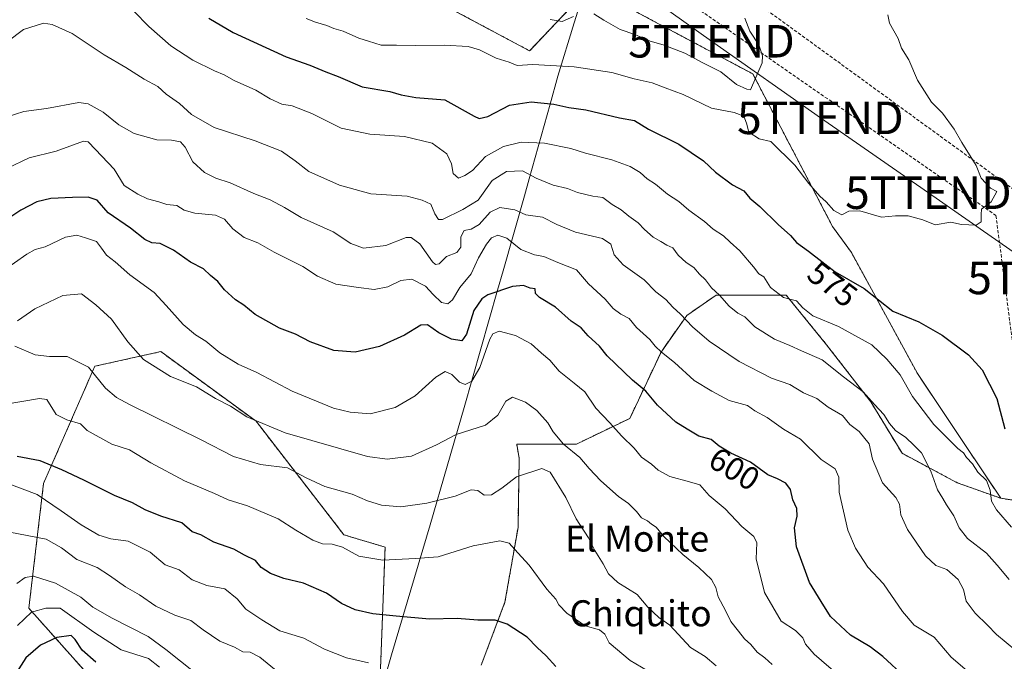
# Model space of a CAD drawing. Units: metres. Extents: x 617467 to 620930, y 4741001 to 4743373.
# Drawn here: x 620001 to 620304, y 4741285 to 4741482 of the extents above; entities that cross this region are included whole.
import ezdxf
from ezdxf.enums import TextEntityAlignment as Align

# ---------------------------------------------------------------- set-up
doc = ezdxf.new("R2010")
doc.units = ezdxf.units.M
doc.header["$MEASUREMENT"] = 0
doc.linetypes.add('TRAZOS', pattern=[0.75, 0.5, -0.25])
doc.linetypes.add('TRAZOSX2', pattern=[1.5, 1, -0.5])
doc.layers.get('0').update_dxf_attribs({"lineweight": 5})
for name, color, linetype, lineweight in [('Arbolado forestal', 92, 'TRAZOS', 0), ('Arbolado forestal CxS', 92, 'Continuous', 0), ('Conducción de agua lineal', 5, 'TRAZOSX2', 0), ('Conducción de hidrocarburos lineal', 6, 'TRAZOSX2', 0), ('Cultivos herbáceos CxS', 92, 'Continuous', 0), ('Curva de nivel maestra', 36, 'Continuous', 30), ('Curva de nivel normal', 36, 'Continuous', 0), ('Entidad de ámbito territorial', 19, 'Continuous', 0), ('Entidad de ámbito territorial CxS', 92, 'Continuous', 0), ('Rótulo de curva de nivel directora', 19, 'Continuous', 0), ('Tendido', 6, 'Continuous', 0), ('Texto cartográfico', 19, 'Continuous', 0), ('Torre de tendido puntual', 7, 'Continuous', 0)]:
    doc.layers.add(name, color=color, linetype=linetype, lineweight=lineweight)
doc.styles.add('Arial', font='txt', dxfattribs={"height": 0.2})

# ---------------------------------------------------------------- blocks, each defined once
blk = doc.blocks.new('*U160')
at = {"layer": 'Cultivos herbáceos CxS', "color": 92, "linetype": 'Continuous', "lineweight": 0}
for points in [[(620930.45, 4741059.59, 556.66), (620308.98, 4741048.83, 617.14), (620325.58, 4741062.62, 609.48), (620368.9, 4741089.92, 597.04), (620391.54, 4741143.62, 588.31), (620393.52, 4741170.62, 588.43), (620383.65, 4741190.94, 589.51), (620373.52, 4741204.47, 588.56), (620357.8, 4741240.67, 586.33), (620367.88, 4741273.2, 580.44), (620377.73, 4741278.49, 577.59), (620392.24, 4741283.57, 572.61), (620409.65, 4741293, 566.17), (620376.9, 4741296.87, 570.37), (620331.84, 4741330.68, 572.2), (620302.79, 4741335.05, 578), (620291.75, 4741351.58, 578.07), (620277.17, 4741373.38, 577.96), (620256.9, 4741410.57, 572.48), (620251.08, 4741418.62, 571.91), (620226.54, 4741465.51, 564.82), (620195.84, 4741481.86, 562.92), (620193.43, 4741483.15, 562.87)], [(620176.47, 4741492.18, 562.17), (620157.97, 4741472.59, 567.86), (620092.66, 4741507.42, 561.85)]]:
    blk.add_polyline3d(points, dxfattribs=at)
blk = doc.blocks.new('*U164')
at = {"layer": 'Curva de nivel normal', "color": 36, "linetype": 'Continuous', "lineweight": 0}
blk.add_polyline3d([(619997.4, 4741475.35, 585), (620002.4, 4741479.11, 585), (620008.56, 4741481.14, 585), (620011.21, 4741480.71, 585), (620017.37, 4741477.92, 585), (620027.18, 4741471.33, 585), (620033.82, 4741467.5, 585), (620039.49, 4741463.92, 585), (620043.63, 4741461.67, 585), (620046.27, 4741459.31, 585), (620050.33, 4741456.38, 585), (620053.98, 4741453.02, 585), (620061, 4741449.05, 585), (620073.56, 4741444.94, 585), (620081.64, 4741441.78, 585), (620085.93, 4741438.81, 585), (620090.07, 4741435.51, 585), (620099.5, 4741431.27, 585), (620109.18, 4741428.64, 585), (620120.28, 4741427.97, 585), (620124.94, 4741426.74, 585), (620127.64, 4741425.42, 585), (620128.81, 4741422.46, 585), (620129.94, 4741420.78, 585), (620131.17, 4741420.72, 585), (620137.4, 4741423.78, 585), (620142.14, 4741426.72, 585), (620146.44, 4741432.74, 585), (620150.81, 4741435.53, 585), (620155.74, 4741435.7, 585), (620159.95, 4741433.41, 585), (620165.18, 4741431.32, 585), (620169.62, 4741430.27, 585), (620172.71, 4741429.1, 585), (620177.34, 4741427.95, 585), (620180.45, 4741427.49, 585), (620183.36, 4741425.4, 585), (620186.06, 4741423.74, 585), (620188.46, 4741421.79, 585), (620191.34, 4741419.77, 585), (620193.25, 4741417.65, 585), (620195.94, 4741415.35, 585), (620198.3, 4741414.03, 585), (620200.13, 4741412.88, 585), (620201.96, 4741412.07, 585), (620203.65, 4741409.82, 585), (620206.05, 4741407.56, 585), (620208.39, 4741406.02, 585), (620210.14, 4741403.97, 585), (620212.02, 4741402.25, 585), (620213.89, 4741399.73, 585), (620216.32, 4741397.48, 585), (620219.26, 4741394.12, 585), (620221.93, 4741392.01, 585), (620224.11, 4741390.82, 585), (620227.18, 4741387.8, 585), (620233.26, 4741383.96, 585), (620237.98, 4741382.02, 585), (620241.55, 4741380.34, 585), (620247.9, 4741377.6, 585), (620254.46, 4741372.4, 585), (620260.47, 4741367.8, 585), (620264, 4741363.86, 585), (620266.88, 4741360.84, 585), (620268.55, 4741358, 585), (620270.45, 4741355.94, 585), (620273.63, 4741353.71, 585), (620276.06, 4741351.37, 585), (620278.41, 4741349, 585), (620281.33, 4741343.36, 585), (620283.29, 4741337.65, 585), (620284.98, 4741335.01, 585), (620286.12, 4741333.06, 585), (620288.36, 4741329.69, 585), (620289.98, 4741325.92, 585), (620292.54, 4741322.68, 585), (620298.41, 4741318.2, 585), (620301.69, 4741314.49, 585), (620305.4, 4741310.1, 585)], dxfattribs=at)
blk = doc.blocks.new('*U170')
at = {"layer": 'Curva de nivel normal', "color": 36, "linetype": 'Continuous', "lineweight": 0}
blk.add_polyline3d([(620089.31, 4741482.59, 570), (620092.14, 4741481.44, 570), (620095.6, 4741480.4, 570), (620097.79, 4741479.5, 570), (620100.67, 4741478.67, 570), (620105.41, 4741476.48, 570), (620108.46, 4741475.54, 570), (620112.3, 4741474.34, 570), (620116.99, 4741474.36, 570), (620123.02, 4741474.2, 570), (620131.79, 4741474.39, 570), (620139.08, 4741473.94, 570), (620142.57, 4741472.95, 570), (620147.69, 4741470.32, 570), (620151.71, 4741469.08, 570), (620154.12, 4741468.08, 570), (620158.97, 4741468.36, 570), (620171.6, 4741467.66, 570), (620183.24, 4741465.95, 570), (620190.06, 4741463.97, 570), (620195.59, 4741462.8, 570), (620199.6, 4741461.18, 570), (620205.16, 4741459.21, 570), (620213.86, 4741454.97, 570), (620220.81, 4741453.64, 570), (620223.78, 4741452.54, 570), (620224.61, 4741450.4, 570), (620225.38, 4741447.63, 570), (620228.54, 4741445.53, 570), (620232.07, 4741444.7, 570), (620239.45, 4741437.5, 570), (620243.81, 4741431.85, 570), (620247.18, 4741427.89, 570), (620249.15, 4741426.19, 570), (620251.48, 4741423.49, 570), (620253.97, 4741422.18, 570), (620256.13, 4741423.32, 570), (620259.45, 4741423.45, 570), (620266.09, 4741421.46, 570), (620270.42, 4741421.83, 570), (620274.3, 4741421.85, 570), (620278.8, 4741420.62, 570), (620282.59, 4741419.07, 570), (620287.4, 4741419.94, 570), (620290.74, 4741419.18, 570), (620295.22, 4741419.01, 570), (620296.79, 4741420.08, 570), (620296.74, 4741422.29, 570), (620296.87, 4741423.9, 570), (620299.8, 4741426.17, 570), (620301.61, 4741429.32, 570), (620299.65, 4741430.36, 570), (620296.76, 4741433.47, 570), (620295.27, 4741437.32, 570), (620290.84, 4741444.38, 570), (620288.46, 4741448.49, 570), (620284.87, 4741453.41, 570), (620281.54, 4741456.82, 570), (620277.22, 4741463.54, 570), (620274.54, 4741469.82, 570), (620272.31, 4741473.38, 570), (620271.23, 4741476.4, 570), (620268.61, 4741481.08, 570), (620268.09, 4741483.64, 570)], dxfattribs=at)
blk = doc.blocks.new('*U173')
at = {"layer": 'Curva de nivel normal', "color": 36, "linetype": 'Continuous', "lineweight": 0}
blk.add_polyline3d([(619997.4, 4741452.3, 590), (620002.5, 4741453.95, 590), (620009.44, 4741454.92, 590), (620019.36, 4741456.75, 590), (620022.25, 4741456.26, 590), (620026.84, 4741453.79, 590), (620031.69, 4741449.87, 590), (620036.36, 4741447.22, 590), (620043.32, 4741445.24, 590), (620047.9, 4741445.12, 590), (620050.68, 4741444.67, 590), (620052.12, 4741442.96, 590), (620054.38, 4741438.43, 590), (620057.98, 4741435.25, 590), (620061.52, 4741433.44, 590), (620065.89, 4741432.01, 590), (620073.22, 4741428.78, 590), (620078.19, 4741426.82, 590), (620082.56, 4741424.47, 590), (620087.68, 4741421.38, 590), (620097.56, 4741416.93, 590), (620103.04, 4741413.4, 590), (620106.86, 4741411.98, 590), (620113.78, 4741412.78, 590), (620119.97, 4741415.17, 590), (620121.51, 4741415.19, 590), (620124.23, 4741413.28, 590), (620128.14, 4741407.75, 590), (620128.99, 4741406.9, 590), (620130.17, 4741407.14, 590), (620132.4, 4741409.39, 590), (620135.55, 4741410.65, 590), (620136.77, 4741412.24, 590), (620136.84, 4741415.44, 590), (620137.82, 4741417.4, 590), (620139.98, 4741417.77, 590), (620142.43, 4741419.26, 590), (620145.84, 4741423.05, 590), (620148.76, 4741424.42, 590), (620153.4, 4741423.77, 590), (620156.78, 4741422.15, 590), (620161.93, 4741421.52, 590), (620166.3, 4741419.26, 590), (620172.11, 4741416.86, 590), (620180.39, 4741414.88, 590), (620182.92, 4741413.21, 590), (620183.96, 4741409.85, 590), (620186.75, 4741406.78, 590), (620193.13, 4741402.17, 590), (620196.74, 4741398.52, 590), (620199.79, 4741396.15, 590), (620201.94, 4741393.8, 590), (620204.35, 4741391.67, 590), (620208, 4741387.78, 590), (620213.16, 4741383.38, 590), (620222.33, 4741377.09, 590), (620232.34, 4741372, 590), (620237.97, 4741370.01, 590), (620242.14, 4741367.42, 590), (620246.21, 4741365.77, 590), (620249.69, 4741363.06, 590), (620254.13, 4741360.49, 590), (620256.36, 4741357.77, 590), (620259.25, 4741355.57, 590), (620262.29, 4741351.77, 590), (620263.37, 4741347.06, 590), (620266.42, 4741339.78, 590), (620270.5, 4741335.26, 590), (620271.68, 4741333.29, 590), (620272.03, 4741329.94, 590), (620274.14, 4741325.47, 590), (620279.64, 4741317.35, 590), (620282.78, 4741314.4, 590), (620286.16, 4741313.19, 590), (620289.7, 4741310.07, 590), (620291.36, 4741307.06, 590), (620292.18, 4741303.45, 590), (620294.91, 4741299.71, 590), (620298.71, 4741296.1, 590), (620301.52, 4741293.14, 590), (620307.47, 4741288.25, 590)], dxfattribs=at)
blk = doc.blocks.new('*U177')
at = {"layer": 'Curva de nivel normal', "color": 36, "linetype": 'Continuous', "lineweight": 0}
blk.add_polyline3d([(620081.74, 4741280.67, 635), (620075.07, 4741286.22, 635), (620072.02, 4741287.78, 635), (620069.8, 4741287.87, 635), (620067.22, 4741289.26, 635), (620062.72, 4741291.09, 635), (620057.61, 4741294.64, 635), (620053.82, 4741297.52, 635), (620048.87, 4741299.1, 635), (620043.06, 4741301.93, 635), (620038.03, 4741305.36, 635), (620033.69, 4741307.79, 635), (620028.83, 4741311.29, 635), (620025.06, 4741313.74, 635), (620018.82, 4741316.27, 635), (620014.08, 4741319.78, 635), (620009.39, 4741322.47, 635), (619998.14, 4741324.66, 635)], dxfattribs=at)
blk = doc.blocks.new('*U181')
at = {"layer": 'Curva de nivel normal', "color": 36, "linetype": 'Continuous', "lineweight": 0}
for points in [[(620164.24, 4741482.21, 565), (620167.99, 4741481.6, 565), (620171.43, 4741483.14, 565)], [(620177.68, 4741484.01, 565), (620180.74, 4741482.02, 565), (620185.74, 4741479.14, 565), (620190.3, 4741477.58, 565), (620194.98, 4741475.58, 565), (620198.99, 4741474.49, 565), (620205.68, 4741471.92, 565), (620211.22, 4741468.93, 565), (620216.72, 4741466.1, 565), (620221.57, 4741462.28, 565), (620224.74, 4741460.78, 565), (620225.88, 4741460.65, 565), (620229.44, 4741468.88, 565), (620229.58, 4741471.07, 565), (620228.44, 4741474.41, 565), (620225.62, 4741478.66, 565), (620224.1, 4741482.64, 565)]]:
    blk.add_polyline3d(points, dxfattribs=at)
blk = doc.blocks.new('*U182')
at = {"layer": 'Curva de nivel normal', "color": 36, "linetype": 'Continuous', "lineweight": 0}
blk.add_polyline3d([(620306.07, 4741326.18, 580), (620301.43, 4741331.51, 580), (620299.93, 4741334.21, 580), (620299.54, 4741337.56, 580), (620298.39, 4741340.49, 580), (620295.78, 4741343.1, 580), (620294.09, 4741345.63, 580), (620292.24, 4741347.57, 580), (620291.3, 4741349, 580), (620289.56, 4741350.33, 580), (620286.05, 4741353.96, 580), (620282.18, 4741357.75, 580), (620275.63, 4741366.33, 580), (620271.9, 4741373.04, 580), (620267.81, 4741377.77, 580), (620263.2, 4741382.24, 580), (620252.88, 4741387.9, 580), (620245.03, 4741391.14, 580), (620241.98, 4741393.58, 580), (620239.99, 4741395.76, 580), (620236.04, 4741396.8, 580), (620231.99, 4741399.84, 580), (620229.98, 4741403.12, 580), (620228.38, 4741404.08, 580), (620226.79, 4741406.16, 580), (620222.62, 4741411.11, 580), (620219.59, 4741413.78, 580), (620217.55, 4741415.7, 580), (620214.42, 4741417.73, 580), (620211.68, 4741420.13, 580), (620206.92, 4741423.67, 580), (620203.83, 4741426.3, 580), (620200.36, 4741428.51, 580), (620196.67, 4741431.59, 580), (620194.12, 4741433.25, 580), (620191.95, 4741435.23, 580), (620188.91, 4741437.08, 580), (620183.22, 4741439.06, 580), (620175.14, 4741441.16, 580), (620170.67, 4741442.59, 580), (620162.57, 4741444.18, 580), (620155.39, 4741444.49, 580), (620149.9, 4741443.18, 580), (620144.4, 4741440.08, 580), (620140.4, 4741435.85, 580), (620138.07, 4741434.28, 580), (620136.07, 4741433.45, 580), (620134.42, 4741434.9, 580), (620133.98, 4741437.84, 580), (620132.55, 4741440.93, 580), (620128, 4741444.18, 580), (620119.51, 4741446.28, 580), (620108.79, 4741446.98, 580), (620099.99, 4741448.86, 580), (620090.98, 4741453.35, 580), (620084.93, 4741455.66, 580), (620081.78, 4741456.2, 580), (620078.17, 4741457.81, 580), (620073.79, 4741460.48, 580), (620067.15, 4741463.48, 580), (620064.07, 4741465.26, 580), (620061.07, 4741466.43, 580), (620054.39, 4741469.7, 580), (620047.68, 4741474.16, 580), (620040.86, 4741480.06, 580), (620036.29, 4741484.8, 580)], dxfattribs=at)
blk = doc.blocks.new('*U193')
at = {"layer": 'Curva de nivel maestra', "color": 36, "linetype": 'Continuous', "lineweight": 30}
blk.add_polyline3d([(620059.31, 4741482.64, 575), (620066.87, 4741478.28, 575), (620083.07, 4741470.72, 575), (620090.39, 4741468.17, 575), (620095.34, 4741466.14, 575), (620099.06, 4741464.75, 575), (620106.47, 4741461.51, 575), (620115.01, 4741460.11, 575), (620118.5, 4741459.07, 575), (620123, 4741458.23, 575), (620131.87, 4741457.58, 575), (620140.9, 4741452.5, 575), (620142.43, 4741451.82, 575), (620145.07, 4741452.4, 575), (620151.74, 4741455.86, 575), (620158.4, 4741456.95, 575), (620165.4, 4741456.22, 575), (620169.96, 4741455.22, 575), (620175.21, 4741454.45, 575), (620185.61, 4741451.98, 575), (620190.16, 4741451.16, 575), (620194.5, 4741448.54, 575), (620203.82, 4741443.87, 575), (620211.45, 4741438.78, 575), (620215.12, 4741435.33, 575), (620220.35, 4741431.36, 575), (620223.82, 4741429.53, 575), (620225.61, 4741427.3, 575), (620228.74, 4741424.71, 575), (620234.32, 4741419.26, 575), (620238.14, 4741415.85, 575), (620240.04, 4741413.65, 575), (620243.64, 4741411, 575), (620251.93, 4741404.63, 575), (620260.83, 4741399.53, 575), (620269.57, 4741392.6, 575), (620277.6, 4741389.3, 575), (620284.77, 4741385.22, 575), (620292.84, 4741379.1, 575), (620297.1, 4741374.52, 575), (620301.6, 4741365.77, 575), (620304, 4741356.42, 575)], dxfattribs=at)
blk = doc.blocks.new('5TTEND')
blk.add_text('5TTEND', height=10).set_placement((0, 0), align=Align.MIDDLE_CENTER)

msp = doc.modelspace()

# ---------------------------------------------------------------- linework, layer by layer
at = {"layer": 'Arbolado forestal', "color": 92, "linetype": 'TRAZOS', "lineweight": 0}
for points in [[(619851.53, 4741506.96, 555.19), (619919.11, 4741484.44, 565.33), (619928.3, 4741497.62, 563.08), (619936, 4741514.85, 558.95), (619938.65, 4741570.01, 544.96), (619938.71, 4741570.09, 544.95), (619942.2, 4741574.78, 544.13), (619956.06, 4741593.41, 541.65), (619997.72, 4741584.12, 544.88), (620010.35, 4741581.3, 545.92), (620058.78, 4741562.15, 551.44), (620049.77, 4741539.63, 557.59), (620092.66, 4741507.42, 561.85), (620157.97, 4741472.59, 567.86), (620176.47, 4741492.18, 562.17), (620177.25, 4741491.77, 562.16), (620193.42, 4741483.15, 562.87), (620195.84, 4741481.86, 562.92), (620226.54, 4741465.51, 564.82), (620251.08, 4741418.62, 571.91), (620256.9, 4741410.57, 572.48), (620277.17, 4741373.38, 577.96), (620291.75, 4741351.58, 578.07), (620302.79, 4741335.05, 578)], [(620302.79, 4741335.05, 578), (620289.4, 4741339.83, 582.6), (620272.43, 4741348.88, 586.71), (620262.82, 4741364.71, 585.34), (620249.25, 4741382.24, 582.41), (620236.81, 4741397.51, 579.41), (620215.32, 4741397.51, 585.1), (620206.27, 4741391.29, 589.45), (620198.35, 4741379.98, 595.12), (620188.74, 4741359.62, 603.12), (620172.34, 4741351.71, 608.93), (620153.98, 4741351.71, 612.42), (620154.75, 4741347.25, 613.37), (620154.39, 4741326.09, 618.87), (620150.37, 4741303.1, 623.55), (620143.08, 4741283.77, 629.67)], [(620302.79, 4741335.05, 578), (620289.4, 4741339.83, 582.6), (620272.43, 4741348.88, 586.71), (620262.82, 4741364.71, 585.34), (620249.25, 4741382.24, 582.41), (620236.81, 4741397.51, 579.41), (620215.32, 4741397.51, 585.1), (620206.27, 4741391.29, 589.45), (620198.35, 4741379.98, 595.12), (620188.74, 4741359.62, 603.12), (620172.34, 4741351.71, 608.93), (620153.98, 4741351.71, 612.42), (620154.75, 4741347.25, 613.37), (620154.39, 4741326.09, 618.87), (620150.37, 4741303.1, 623.55), (620143.08, 4741283.77, 629.67)], [(620111.83, 4741274.8, 634.09), (620113.53, 4741320.04, 618.64), (620100.89, 4741323.8, 618.69), (620073.86, 4741358.73, 609.79), (620055.67, 4741372.03, 608.69), (620044.57, 4741380.14, 608.31), (620024.3, 4741375.64, 614.32), (620008.53, 4741339.58, 627.7), (620004.02, 4741301.26, 644.22), (620041.19, 4741259.57, 659.52)], [(620111.83, 4741274.8, 634.09), (620113.53, 4741320.04, 618.64), (620100.89, 4741323.8, 618.69), (620073.86, 4741358.73, 609.79), (620055.67, 4741372.03, 608.69), (620044.57, 4741380.14, 608.31), (620024.3, 4741375.64, 614.32), (620008.53, 4741339.58, 627.7), (620004.02, 4741301.26, 644.22), (620041.19, 4741259.57, 659.52)], [(620302.79, 4741335.05, 578), (620310.7, 4741333.86, 576.15), (620316.41, 4741333, 575.55), (620331.84, 4741330.68, 572.2), (620376.9, 4741296.87, 570.37), (620409.65, 4741293, 566.18), (620392.24, 4741283.57, 572.61), (620377.73, 4741278.49, 577.59), (620367.88, 4741273.21, 580.44)]]:
    msp.add_polyline3d(points, dxfattribs=at)
at = {"layer": 'Arbolado forestal CxS', "color": 92, "linetype": 'Continuous', "lineweight": 0}
for points in [[(620092.66, 4741507.42, 561.85), (620157.97, 4741472.59, 567.86), (620176.47, 4741492.18, 562.17)], [(620193.42, 4741483.15, 562.87), (620195.84, 4741481.86, 562.92), (620226.54, 4741465.51, 564.82), (620251.08, 4741418.62, 571.91), (620256.9, 4741410.57, 572.48), (620277.17, 4741373.38, 577.96), (620291.75, 4741351.58, 578.07), (620302.79, 4741335.05, 578), (620302.79, 4741335.05, 578), (620289.4, 4741339.83, 582.6), (620272.43, 4741348.88, 586.71), (620262.82, 4741364.71, 585.34), (620249.25, 4741382.24, 582.41), (620236.81, 4741397.51, 579.41), (620215.32, 4741397.51, 585.1), (620206.27, 4741391.29, 589.45), (620198.35, 4741379.98, 595.12), (620188.74, 4741359.62, 603.12), (620172.34, 4741351.71, 608.93), (620153.98, 4741351.71, 612.42), (620154.75, 4741347.25, 613.37), (620154.39, 4741326.09, 618.87), (620150.37, 4741303.1, 623.55), (620143.08, 4741283.77, 629.67)], [(620143.08, 4741283.77, 629.67), (620150.37, 4741303.1, 623.55), (620154.39, 4741326.09, 618.87), (620154.75, 4741347.25, 613.37), (620153.98, 4741351.71, 612.42), (620172.34, 4741351.71, 608.93), (620188.74, 4741359.62, 603.12), (620198.35, 4741379.98, 595.12), (620206.27, 4741391.29, 589.45), (620215.32, 4741397.51, 585.1), (620236.81, 4741397.51, 579.41), (620249.25, 4741382.24, 582.41), (620262.82, 4741364.71, 585.34), (620272.43, 4741348.88, 586.71), (620289.4, 4741339.83, 582.6), (620302.79, 4741335.05, 578), (620302.79, 4741335.05, 578), (620331.84, 4741330.68, 572.2), (620376.9, 4741296.87, 570.37), (620409.65, 4741293, 566.17), (620392.24, 4741283.57, 572.61)], [(620111.83, 4741274.8, 634.09), (620113.53, 4741320.04, 618.64), (620100.89, 4741323.8, 618.69), (620073.86, 4741358.73, 609.79), (620055.67, 4741372.03, 608.69), (620044.57, 4741380.14, 608.31), (620024.3, 4741375.64, 614.32), (620008.53, 4741339.58, 627.7), (620004.02, 4741301.26, 644.22), (620041.19, 4741259.57, 659.52)], [(620041.19, 4741259.57, 659.52), (620004.02, 4741301.26, 644.22), (620008.53, 4741339.58, 627.7), (620024.3, 4741375.64, 614.32), (620044.57, 4741380.14, 608.31), (620055.67, 4741372.03, 608.69), (620073.86, 4741358.73, 609.79), (620100.89, 4741323.8, 618.69), (620113.53, 4741320.04, 618.64), (620111.83, 4741274.8, 634.09)]]:
    msp.add_polyline3d(points, dxfattribs=at)
at = {"layer": 'Conducción de agua lineal', "color": 5, "linetype": 'TRAZOSX2', "lineweight": 0}
msp.add_polyline3d([(619282.14, 4742810.56, 530.85), (619300.62, 4742755.47, 527.62), (619309.24, 4742625.32, 503.64), (619327.83, 4742550.48, 495.41), (619332.4, 4742532.07, 493.76), (619346.41, 4742475.65, 501.27), (619352.41, 4742374.22, 509.83), (619548.33, 4742101.48, 521.12), (619549.39, 4742100.36, 521.19), (619627.06, 4742018.86, 524.27), (619705.8, 4741936.24, 526.12), (619786.2, 4741825.8, 527.08), (619848.18, 4741740.53, 527.41), (619853.13, 4741733.86, 527.28), (620017.66, 4741619.2, 542.37), (620179.26, 4741506.57, 560.89), (620182.18, 4741504.54, 561.29), (620301.31, 4741421.98, 570.08), (620311.58, 4741343.3, 574.26), (620313.57, 4741341.59, 574.46)], dxfattribs=at)
at = {"layer": 'Conducción de hidrocarburos lineal', "color": 6, "linetype": 'TRAZOSX2', "lineweight": 0}
msp.add_polyline3d([(620838.97, 4741058.01, 558.51), (620738.8, 4741126.87, 559.92), (620533.38, 4741268.47, 558.8), (620493.69, 4741294.03, 561.86), (620184.91, 4741518.54, 561.26), (619865.87, 4741729.36, 528.48), (619763.28, 4741799.81, 529.05), (619689.15, 4742000.47, 523.49), (619675.48, 4742045.58, 524.01), (619663.08, 4742050.79, 523.63)], dxfattribs=at)
at = {"layer": 'Cultivos herbáceos CxS', "color": 92, "linetype": 'Continuous', "lineweight": 0}
for points in [[(619851.53, 4741506.96, 555.19), (619919.11, 4741484.44, 565.33), (619928.3, 4741497.62, 563.08), (619936, 4741514.85, 558.95), (619938.65, 4741570.01, 544.96), (619938.71, 4741570.09, 544.95), (619942.2, 4741574.78, 544.13), (619956.06, 4741593.41, 541.65), (619997.72, 4741584.12, 544.88), (620010.35, 4741581.3, 545.92), (620058.78, 4741562.15, 551.44), (620049.77, 4741539.63, 557.59), (620092.66, 4741507.42, 561.85), (620157.97, 4741472.59, 567.86), (620176.47, 4741492.18, 562.17), (620177.25, 4741491.77, 562.16), (620193.42, 4741483.15, 562.87), (620195.84, 4741481.86, 562.92), (620226.54, 4741465.51, 564.82), (620251.08, 4741418.62, 571.91), (620256.9, 4741410.57, 572.48), (620277.17, 4741373.38, 577.96), (620291.75, 4741351.58, 578.07), (620302.79, 4741335.05, 578)], [(620302.79, 4741335.05, 578), (620310.7, 4741333.86, 576.15), (620316.41, 4741333, 575.55), (620331.84, 4741330.68, 572.2), (620376.9, 4741296.87, 570.37), (620409.65, 4741293, 566.18), (620392.24, 4741283.57, 572.61), (620377.73, 4741278.49, 577.59), (620367.88, 4741273.21, 580.44)]]:
    msp.add_polyline3d(points, dxfattribs=at)
at = {"layer": 'Curva de nivel maestra', "color": 36, "linetype": 'Continuous', "lineweight": 30}
for points in [[(620273.45, 4741280.06, 600), (620266.49, 4741286.42, 600), (620262.69, 4741289.39, 600), (620256.6, 4741292.96, 600), (620250.47, 4741298.68, 600), (620247.54, 4741303.28, 600), (620243.96, 4741309.17, 600), (620240.04, 4741320.08, 600), (620239.39, 4741326.02, 600), (620240.2, 4741329.59, 600), (620240.14, 4741331.87, 600), (620238.9, 4741334.54, 600), (620238.16, 4741337.72, 600), (620236.69, 4741339.73, 600), (620234.16, 4741341.04, 600), (620231.19, 4741342.29, 600), (620225.87, 4741346.18, 600), (620219.83, 4741348.88, 600), (620216.26, 4741351.05, 600), (620213.72, 4741353.1, 600), (620210.01, 4741354.14, 600), (620206.34, 4741356.28, 600), (620202.92, 4741358.43, 600), (620197.28, 4741363.71, 600), (620193.7, 4741367.99, 600), (620189.6, 4741371.36, 600), (620181.84, 4741378.87, 600), (620179.43, 4741381.8, 600), (620175.94, 4741384.97, 600), (620173.8, 4741387.5, 600), (620170.71, 4741389.5, 600), (620165.9, 4741393.84, 600), (620161, 4741396.8, 600), (620159.78, 4741398.02, 600), (620159.7, 4741399.42, 600), (620158.08, 4741399.69, 600), (620156.07, 4741400.45, 600), (620152.74, 4741400.18, 600), (620145.16, 4741397.56, 600), (620143.24, 4741396.32, 600), (620140.8, 4741392.82, 600), (620138.6, 4741385.55, 600), (620137.08, 4741383.44, 600), (620133.98, 4741383.96, 600), (620130.07, 4741385.9, 600), (620126.59, 4741388.37, 600), (620124.49, 4741388.3, 600), (620119.53, 4741385.24, 600), (620111.84, 4741381.76, 600), (620104.37, 4741379.95, 600), (620097.77, 4741380.44, 600), (620090.45, 4741383.15, 600), (620085.99, 4741385.49, 600), (620081.12, 4741387.36, 600), (620073.62, 4741391.6, 600), (620070.09, 4741394.37, 600), (620067.55, 4741396.06, 600), (620064.16, 4741399.15, 600), (620062.11, 4741401.65, 600), (620059.88, 4741403.54, 600), (620057.71, 4741405.63, 600), (620053.76, 4741407.64, 600), (620048.46, 4741411.31, 600), (620044.35, 4741413.33, 600), (620041.79, 4741413.55, 600), (620039.67, 4741414.63, 600), (620035.3, 4741418.07, 600), (620028.42, 4741422.79, 600), (620024.97, 4741426.68, 600), (620022.26, 4741427.61, 600), (620017.47, 4741427.54, 600), (620010.77, 4741427.18, 600), (620006.52, 4741426.22, 600), (620001.52, 4741423.64, 600), (619994.04, 4741418.69, 600)], [(620166, 4741283.37, 625), (620163.02, 4741286.61, 625), (620160.26, 4741289.18, 625), (620157.16, 4741292.32, 625), (620151.08, 4741296.4, 625), (620147.38, 4741297.58, 625), (620142.06, 4741297.59, 625), (620135.68, 4741298.05, 625), (620127.17, 4741297.86, 625), (620116.94, 4741298.85, 625), (620109.76, 4741299.5, 625), (620104.33, 4741300.74, 625), (620100.09, 4741302.74, 625), (620095.47, 4741305.9, 625), (620088.42, 4741308.98, 625), (620082.42, 4741310.44, 625), (620078.28, 4741311.92, 625), (620075.41, 4741313.82, 625), (620073.67, 4741315.88, 625), (620070.28, 4741317.57, 625), (620067.03, 4741319.39, 625), (620060.85, 4741321.61, 625), (620056.84, 4741323.86, 625), (620054.18, 4741324.7, 625), (620051.04, 4741327.46, 625), (620044.56, 4741329.6, 625), (620039.8, 4741331.5, 625), (620035.9, 4741333.63, 625), (620030.3, 4741335.95, 625), (620020.96, 4741340.65, 625), (620014.13, 4741343.83, 625), (620007.52, 4741346.53, 625), (620000.46, 4741347.92, 625)], [(620024.63, 4741284.64, 650), (620020.46, 4741288.32, 650), (620018.24, 4741291.69, 650), (620017.02, 4741292.84, 650), (620012.59, 4741292.29, 650), (620007.6, 4741289.93, 650), (620003.12, 4741285.99, 650), (619999.5, 4741280.4, 650)]]:
    msp.add_polyline3d(points, dxfattribs=at)
at = {"layer": 'Curva de nivel normal', "color": 36, "linetype": 'Continuous', "lineweight": 0}
for points in [[(620297.38, 4741277.85, 595), (620287.56, 4741286.21, 595), (620282.34, 4741292.32, 595), (620276.21, 4741296.01, 595), (620272.58, 4741300.29, 595), (620266.7, 4741308.74, 595), (620261.89, 4741313.93, 595), (620258.18, 4741319.67, 595), (620255.79, 4741325.28, 595), (620253.16, 4741336.96, 595), (620253.05, 4741341.51, 595), (620251.92, 4741344.08, 595), (620247.61, 4741346.97, 595), (620241.19, 4741353.23, 595), (620235.97, 4741356.34, 595), (620230.98, 4741359.92, 595), (620227.22, 4741361.9, 595), (620224.98, 4741363.59, 595), (620219.31, 4741365.08, 595), (620214, 4741367.98, 595), (620208.54, 4741371.28, 595), (620202.52, 4741376.83, 595), (620198.45, 4741380.01, 595), (620196.54, 4741381.78, 595), (620194.9, 4741383.89, 595), (620190.83, 4741387.53, 595), (620188.59, 4741390.29, 595), (620185.96, 4741391.66, 595), (620183.67, 4741393.37, 595), (620181.22, 4741396.26, 595), (620176.08, 4741400.94, 595), (620172.32, 4741405.24, 595), (620166.58, 4741407.51, 595), (620162.37, 4741409.34, 595), (620159.48, 4741409.85, 595), (620155.28, 4741411.56, 595), (620150.96, 4741415.03, 595), (620148.16, 4741415.9, 595), (620146.24, 4741415.1, 595), (620144.73, 4741413.22, 595), (620142.29, 4741408.97, 595), (620139.94, 4741404.03, 595), (620136.46, 4741399.89, 595), (620134.22, 4741396.08, 595), (620132.86, 4741394.84, 595), (620130.91, 4741395.28, 595), (620128.3, 4741397.69, 595), (620125.92, 4741400.3, 595), (620121.71, 4741402.41, 595), (620118.38, 4741402.03, 595), (620114.38, 4741400.07, 595), (620110.12, 4741399.28, 595), (620105.4, 4741399.88, 595), (620098.4, 4741400.9, 595), (620092.71, 4741403.3, 595), (620088.28, 4741406.27, 595), (620079.46, 4741410.7, 595), (620074.44, 4741413.53, 595), (620070.23, 4741415.23, 595), (620066.68, 4741417.89, 595), (620064.21, 4741420.87, 595), (620061.35, 4741422.11, 595), (620055.08, 4741422.66, 595), (620051.77, 4741423.6, 595), (620049.48, 4741425.06, 595), (620046.42, 4741425.32, 595), (620044.01, 4741426.14, 595), (620040.47, 4741427.13, 595), (620037.54, 4741428.59, 595), (620033.36, 4741431.19, 595), (620030.21, 4741436.18, 595), (620024.52, 4741442.23, 595), (620022.21, 4741444.59, 595), (620020.81, 4741444.84, 595), (620012.46, 4741441.73, 595), (620004.07, 4741439.69, 595), (619997.27, 4741436.39, 595)], [(620252.9, 4741280.7, 605), (620245.44, 4741287.18, 605), (620242.75, 4741290.21, 605), (620241.95, 4741292.12, 605), (620239.68, 4741294.36, 605), (620235.31, 4741297.24, 605), (620230.12, 4741306.1, 605), (620227.56, 4741316.44, 605), (620227.82, 4741321.32, 605), (620226.86, 4741323.32, 605), (620223.2, 4741326.43, 605), (620218.07, 4741331.85, 605), (620213.2, 4741335.9, 605), (620210.26, 4741339.18, 605), (620207.09, 4741340.08, 605), (620201.09, 4741341.76, 605), (620197.51, 4741343.72, 605), (620195.38, 4741345.56, 605), (620192.31, 4741347.68, 605), (620190.05, 4741350.45, 605), (620186.27, 4741354.12, 605), (620182.52, 4741358.37, 605), (620178.32, 4741362.8, 605), (620174.95, 4741367.79, 605), (620171.62, 4741370.44, 605), (620167.07, 4741374.14, 605), (620164.12, 4741377.49, 605), (620161.61, 4741379.64, 605), (620158.46, 4741382.49, 605), (620153.57, 4741385.12, 605), (620148.64, 4741386.42, 605), (620146.6, 4741385.58, 605), (620145.72, 4741383.95, 605), (620142.7, 4741375.26, 605), (620140.15, 4741371.05, 605), (620138.16, 4741369.98, 605), (620136.37, 4741370.73, 605), (620134, 4741373.13, 605), (620132.03, 4741374.06, 605), (620129.11, 4741372.3, 605), (620122.74, 4741366.57, 605), (620116.64, 4741362.97, 605), (620108.97, 4741361, 605), (620102.82, 4741361.52, 605), (620097.71, 4741362.74, 605), (620084.99, 4741368.02, 605), (620074.09, 4741373.68, 605), (620068.37, 4741376.24, 605), (620062.75, 4741379.77, 605), (620058.42, 4741383.32, 605), (620055.25, 4741385.26, 605), (620051.42, 4741388.45, 605), (620046.27, 4741394.3, 605), (620042.59, 4741398.36, 605), (620035.11, 4741403.76, 605), (620030.56, 4741407.71, 605), (620027.94, 4741409.82, 605), (620026.4, 4741411.98, 605), (620024.8, 4741413.98, 605), (620021.39, 4741415.09, 605), (620018.74, 4741415.89, 605), (620015.31, 4741415.29, 605), (620009.07, 4741412.33, 605), (620006, 4741411.53, 605), (620003.39, 4741410.12, 605), (619995.83, 4741404.76, 605)], [(620232.54, 4741283.96, 610), (620230.29, 4741285.99, 610), (620227.93, 4741287.73, 610), (620225.98, 4741290.1, 610), (620224, 4741291.8, 610), (620222.21, 4741294.24, 610), (620219.77, 4741297.14, 610), (620218.2, 4741300.57, 610), (620215.91, 4741304.73, 610), (620215.18, 4741307.66, 610), (620213.86, 4741310.12, 610), (620210.02, 4741313.75, 610), (620205.02, 4741317.74, 610), (620199.26, 4741323.29, 610), (620196.82, 4741326.18, 610), (620195.43, 4741327.13, 610), (620194.24, 4741328.12, 610), (620192.32, 4741329.05, 610), (620190.82, 4741331, 610), (620188.39, 4741333.44, 610), (620185.3, 4741335.6, 610), (620179.84, 4741340.44, 610), (620176.26, 4741344.2, 610), (620173.36, 4741347.61, 610), (620168.38, 4741351.71, 610), (620165.23, 4741355.44, 610), (620163.56, 4741358.21, 610), (620160.22, 4741362.01, 610), (620156.66, 4741364.6, 610), (620152.69, 4741366.12, 610), (620150.63, 4741364.94, 610), (620148.21, 4741360.57, 610), (620144.4, 4741357.54, 610), (620135.4, 4741354.65, 610), (620129.38, 4741351.46, 610), (620121.63, 4741347.98, 610), (620114.17, 4741347.03, 610), (620108.14, 4741347.86, 610), (620082.83, 4741355.21, 610), (620071.06, 4741360.09, 610), (620066.05, 4741363.42, 610), (620061.38, 4741365.75, 610), (620055.56, 4741369.31, 610), (620047.56, 4741372.46, 610), (620039.28, 4741377.69, 610), (620034.4, 4741383.1, 610), (620029.44, 4741390.14, 610), (620024.65, 4741394.52, 610), (620020.25, 4741397.95, 610), (620014.49, 4741397.34, 610), (620005.9, 4741393.34, 610), (620000.54, 4741389.59, 610)], [(620215.27, 4741283.53, 615), (620211.9, 4741286.44, 615), (620207.4, 4741289.22, 615), (620201.06, 4741296.05, 615), (620197.67, 4741298.36, 615), (620194.3, 4741301.6, 615), (620191.05, 4741305.45, 615), (620185.06, 4741309.2, 615), (620182.17, 4741311.83, 615), (620180.55, 4741314.91, 615), (620177.98, 4741319.01, 615), (620176.07, 4741322.89, 615), (620172.28, 4741328.78, 615), (620169.04, 4741335.32, 615), (620164.28, 4741343.08, 615), (620161.74, 4741344.26, 615), (620153.92, 4741341.67, 615), (620149.46, 4741338.21, 615), (620146.23, 4741336.12, 615), (620143.96, 4741336.01, 615), (620142.08, 4741337.45, 615), (620139.97, 4741337.67, 615), (620135.06, 4741335.7, 615), (620126.38, 4741333.57, 615), (620118.4, 4741332.45, 615), (620112.4, 4741332.89, 615), (620108.16, 4741334.23, 615), (620103.42, 4741336.31, 615), (620095.03, 4741338.65, 615), (620089.24, 4741341.3, 615), (620083.49, 4741344.37, 615), (620075.24, 4741345.48, 615), (620066.88, 4741347.91, 615), (620056.98, 4741353.07, 615), (620035, 4741363.88, 615), (620030.92, 4741366.04, 615), (620027.63, 4741368.9, 615), (620022.34, 4741375.33, 615), (620015.83, 4741378.64, 615), (620010.32, 4741378.66, 615), (620005.96, 4741379.19, 615), (619999.76, 4741381.77, 615)], [(620195.83, 4741281.11, 620), (620188.86, 4741285.21, 620), (620182.37, 4741290.58, 620), (620181.06, 4741293.3, 620), (620179.44, 4741294.61, 620), (620175.03, 4741295.89, 620), (620169.41, 4741299.78, 620), (620166.93, 4741302.3, 620), (620166.01, 4741304.07, 620), (620163.22, 4741307.15, 620), (620157.84, 4741314.48, 620), (620154.29, 4741318.26, 620), (620151.63, 4741321.23, 620), (620148.83, 4741321.99, 620), (620140.65, 4741320.44, 620), (620129.86, 4741317.08, 620), (620122.77, 4741316.55, 620), (620112.81, 4741316.03, 620), (620105.47, 4741317.3, 620), (620100.48, 4741320, 620), (620097.28, 4741320.96, 620), (620094.29, 4741321.07, 620), (620091.33, 4741322.18, 620), (620086.1, 4741325.24, 620), (620080.66, 4741328.77, 620), (620071.2, 4741332.78, 620), (620065.31, 4741334.62, 620), (620061.12, 4741336.53, 620), (620051.88, 4741340.44, 620), (620041.52, 4741345.94, 620), (620034.91, 4741349.94, 620), (620029.53, 4741351.74, 620), (620021.96, 4741355.84, 620), (620019.86, 4741357.89, 620), (620015.66, 4741359.2, 620), (620012.42, 4741360.82, 620), (620009.51, 4741365.44, 620), (620007.34, 4741365.77, 620), (619996.46, 4741363.86, 620)], [(620108.4, 4741284.48, 630), (620101.71, 4741286.03, 630), (620094.88, 4741288.68, 630), (620088.59, 4741292.06, 630), (620081.19, 4741294.29, 630), (620075.62, 4741297.67, 630), (620070.74, 4741300.93, 630), (620068.02, 4741304.14, 630), (620064.27, 4741307.2, 630), (620058.71, 4741308.25, 630), (620054.18, 4741309.96, 630), (620050.27, 4741313.06, 630), (620045.96, 4741314.57, 630), (620041.36, 4741318.44, 630), (620034.52, 4741321.92, 630), (620029.21, 4741322.64, 630), (620025.52, 4741323.7, 630), (620020.07, 4741326.85, 630), (620013.94, 4741331.23, 630), (620006.55, 4741336.25, 630), (619997.34, 4741339.65, 630)], [(620055.13, 4741281.42, 640), (620046.16, 4741288.53, 640), (620040.7, 4741292.58, 640), (620029.63, 4741298.2, 640), (620023.7, 4741301.58, 640), (620019.95, 4741304.64, 640), (620012.24, 4741308.94, 640), (620005.43, 4741311.13, 640), (620002.85, 4741310.71, 640), (620000.29, 4741308.9, 640)], [(620044.23, 4741283.18, 645), (620040.78, 4741285.81, 645), (620032.41, 4741288.44, 645), (620024, 4741293.87, 645), (620013.6, 4741301.3, 645), (620009.23, 4741301.26, 645), (620004.83, 4741300.05, 645), (620000.55, 4741295.93, 645)]]:
    msp.add_polyline3d(points, dxfattribs=at)
at = {"layer": 'Entidad de ámbito territorial', "color": 19, "linetype": 'Continuous', "lineweight": 0}
msp.add_polyline3d([(620177.45, 4741499.97, 561.46), (620171.7, 4741481.25, 565.29), (620166.65, 4741464.8, 571.14), (620164.25, 4741456.17, 575.08), (620157.86, 4741433.24, 585.94), (620156.4, 4741427.98, 587.79), (620149.79, 4741404.95, 598.1), (620148.08, 4741398.99, 599.97), (620137.81, 4741362.94, 608.03), (620127.41, 4741326.89, 617.19), (620115.47, 4741286.98, 628.82), (620099.88, 4741232.71, 653.39), (620089.2, 4741210.65, 669.38), (620075.77, 4741182.78, 676.82), (620064.51, 4741159.04, 663.97), (620049.04, 4741126.91, 650.03), (620037.07, 4741101.38, 641.28), (620033.95, 4741095.07, 638.53), (620024.58, 4741076.08, 626.14), (620016.68, 4741058.93, 619.69), (620011.36, 4741046.37, 626.11), (620010.18, 4741043.66, 625.84)], dxfattribs=at)
at = {"layer": 'Entidad de ámbito territorial CxS', "color": 92, "linetype": 'Continuous', "lineweight": 0}
for points in [[(620177.45, 4741499.97, 561.46), (620171.7, 4741481.25, 565.29), (620166.65, 4741464.8, 571.14), (620164.25, 4741456.17, 575.08), (620157.86, 4741433.24, 585.94), (620156.4, 4741427.98, 587.79), (620149.79, 4741404.95, 598.1), (620148.08, 4741398.99, 599.97), (620137.81, 4741362.94, 608.03), (620127.41, 4741326.89, 617.19), (620115.47, 4741286.98, 628.82), (620099.88, 4741232.71, 653.39), (620089.2, 4741210.65, 669.38), (620075.77, 4741182.78, 676.82), (620064.51, 4741159.04, 663.97), (620049.04, 4741126.91, 650.03), (620037.07, 4741101.38, 641.28), (620033.95, 4741095.07, 638.53), (620024.58, 4741076.08, 626.14), (620016.68, 4741058.93, 619.69), (620011.36, 4741046.37, 626.11), (620010.18, 4741043.66, 625.84), (620010.18, 4741043.66, 625.84), (619669.52, 4741037.76, 586.89)], [(620177.45, 4741499.97, 561.46), (620171.7, 4741481.25, 565.29), (620166.65, 4741464.79, 571.14), (620164.25, 4741456.17, 575.08), (620157.86, 4741433.24, 585.94), (620156.4, 4741427.98, 587.79), (620149.79, 4741404.95, 598.1), (620148.08, 4741398.99, 599.97), (620137.81, 4741362.94, 608.03), (620127.41, 4741326.89, 617.19), (620115.47, 4741286.98, 628.82), (620099.88, 4741232.71, 653.39), (620089.2, 4741210.64, 669.38), (620075.77, 4741182.78, 676.82), (620064.51, 4741159.04, 663.97), (620049.04, 4741126.91, 650.03), (620037.07, 4741101.38, 641.28), (620033.95, 4741095.07, 638.53), (620024.58, 4741076.08, 626.14), (620016.68, 4741058.93, 619.69), (620011.36, 4741046.37, 626.11), (620010.18, 4741043.66, 625.84), (620010.18, 4741043.66, 625.84), (619669.52, 4741037.76, 586.89)]]:
    msp.add_polyline3d(points, dxfattribs=at)
at = {"layer": 'Tendido', "color": 6, "linetype": 'Continuous', "lineweight": 0}
msp.add_polyline3d([(619737.85, 4741969.59, 522.3), (619799.36, 4741849.11, 525.24), (619866.05, 4741718.09, 529.16), (619917.06, 4741682.34, 533.52), (619949.06, 4741659.9, 536.7), (619984.2, 4741636.94, 539.6), (620015.95, 4741614.58, 542.29), (620049.95, 4741590.64, 546.32), (620081.83, 4741568.68, 550.11), (620115.04, 4741545.26, 553.74), (620148.37, 4741521.71, 557.67), (620180.52, 4741499.36, 561.66), (620213.86, 4741475.54, 563.96), (620247.33, 4741452, 566.91), (620280.53, 4741428.98, 569.49), (620318.1, 4741402.78, 570.23), (620346.68, 4741382.67, 566.59), (620379.49, 4741360.05, 562.6), (620411.63, 4741337.56, 561.11), (620442.46, 4741316.53, 561.43), (620473.3, 4741295.6, 563.12)], dxfattribs=at)

# ---------------------------------------------------------------- block references
at = {"layer": 'Cultivos herbáceos CxS', "color": 92, "linetype": 'Continuous', "lineweight": 0}
msp.add_blockref('*U160', (0, 0), dxfattribs=at)
at = {"layer": 'Curva de nivel maestra', "color": 36, "linetype": 'Continuous', "lineweight": 30}
msp.add_blockref('*U193', (0, 0), dxfattribs=at)
at = {"layer": 'Curva de nivel normal', "color": 36, "linetype": 'Continuous', "lineweight": 0}
for name in ['*U181', '*U170', '*U182', '*U164', '*U173', '*U177']:
    msp.add_blockref(name, (0, 0), dxfattribs=at)
at = {"layer": 'Torre de tendido puntual', "linetype": 'Continuous', "lineweight": 0}
for p in [(620213.86, 4741475.54, 563.96), (620247.33, 4741452, 567.06), (620280.53, 4741428.98, 569.52), (620318.1, 4741402.78, 570.17)]:
    msp.add_blockref('5TTEND', p, dxfattribs=at)

# ---------------------------------------------------------------- texts
at = {"layer": 'Rótulo de curva de nivel directora', "color": 19, "linetype": 'Continuous', "lineweight": 0, "style": 'Arial'}
for s, rotation, p in [('575', -37.5385, (620251.06, 4741400.85)), ('600', -31.2931, (620220.9, 4741344.1))]:
    msp.add_text(s, height=7, rotation=rotation, dxfattribs=at).set_placement(p, align=Align.MIDDLE_CENTER)
at = {"layer": 'Texto cartográfico', "color": 19, "linetype": 'Continuous', "lineweight": 0, "style": 'Arial'}
for s, p in [('El Monte', (620191.01, 4741322.68)), ('Chiquito', (620192.08, 4741299.7))]:
    msp.add_text(s, height=8, dxfattribs=at).set_placement(p, align=Align.MIDDLE_CENTER)

doc.saveas('drawing.dxf')
